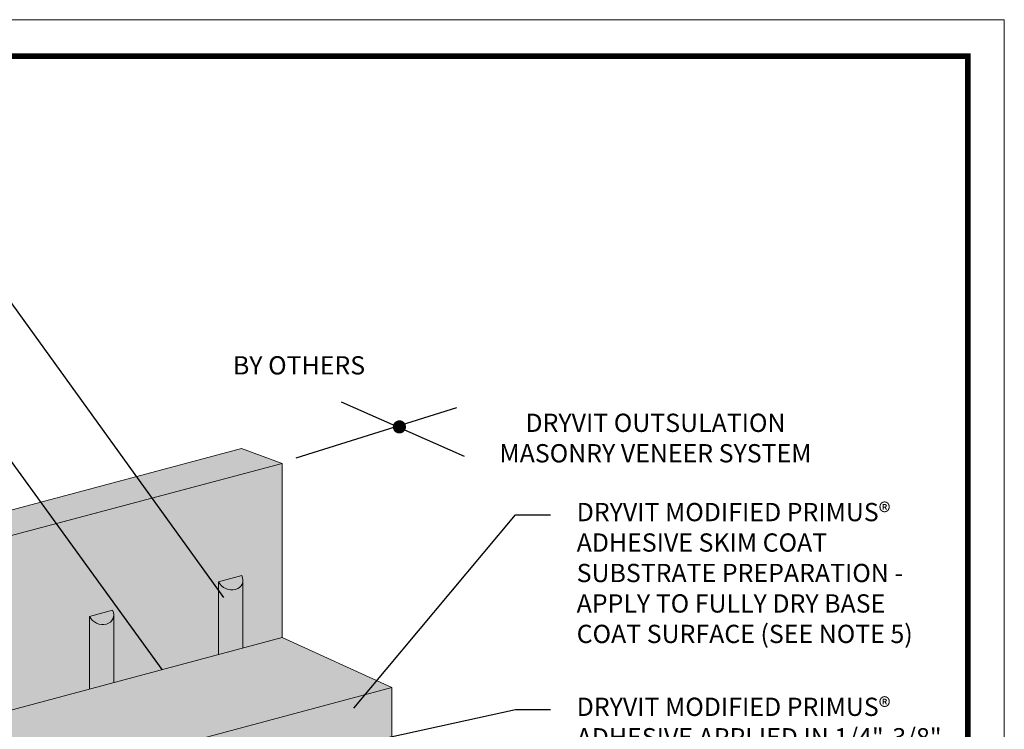
# Model space of a CAD drawing. Units: inches. Extents: x 68 to 180, y 28 to 81.
# Drawn here: x 80 to 84, y 47 to 49 of the extents above; entities that cross this region are included whole.
import ezdxf
from ezdxf import colors
from ezdxf.entities.mleader import LeaderData, LeaderLine
from ezdxf.math import Vec2, Vec3

# ---------------------------------------------------------------- set-up
doc = ezdxf.new("R2010")
doc.units = ezdxf.units.IN
doc.header["$MEASUREMENT"] = 0
doc.layers.add('3- Titleblock', color=7, linetype='CONTINUOUS')
doc.layers.add('TEXT', color=7, linetype='CONTINUOUS')
doc.layers.add('6 - Border', color=7, linetype='CONTINUOUS', lineweight=15, plot=False)
for name, color, linetype, lineweight in [('ADHESIVE', 253, 'CONTINUOUS', 5), ('INSULATION', 40, 'CONTINUOUS', 5), ('OTLN', 7, 'CONTINUOUS', 5), ('SUBSTRATE', 82, 'CONTINUOUS', 5), ('TEXT - DRAWING', 7, 'CONTINUOUS', 5)]:
    doc.layers.add(name, color=color, linetype=linetype, lineweight=lineweight)
doc.layers.add('BARRIER', color=7, linetype='CONTINUOUS', lineweight=5, true_color=0x83aaaa)
doc.layers.add('FINISH', color=7, linetype='CONTINUOUS', lineweight=5, true_color=0xe2cc98)
doc.layers.add('MASONRY ADHESIVE - SKIM CT.', color=7, linetype='CONTINUOUS', true_color=0xe8e8e8)
doc.styles.add('arial', font='arial.ttf', dxfattribs={"height": 0.12})

msp = doc.modelspace()

# ---------------------------------------------------------------- hatches: boundary and pattern name
at = {"layer": 'ADHESIVE'}
h = msp.add_hatch(color=256, dxfattribs=at)
h.dxf.hatch_style = 1
edge = h.paths.add_edge_path()
edge.add_ellipse((81.0418, 47.295), major_axis=(-0.041, 0.0187), ratio=0.815731, start_angle=45.3004, end_angle=200.2889)
edge.add_line((81.0855, 47.289), (81.0855, 47.2892))
edge.add_ellipse((81.0418, 47.295), major_axis=(-0.041, 0.0187), ratio=0.815731, start_angle=200.4961, end_angle=225.3004)
edge.add_line((81.0814, 47.3056), (81.0022, 47.2843))
h.paths.add_polyline_path([(81.0022, 47.0356), (81.0855, 47.0579), (81.0855, 47.289), (81.0854, 47.2874), (81.0853, 47.2859), (81.0851, 47.2843), (81.0849, 47.2828), (81.0845, 47.2812), (81.0841, 47.2797), (81.0836, 47.2783), (81.083, 47.2768), (81.0823, 47.2754), (81.0816, 47.274), (81.0808, 47.2727), (81.0799, 47.2714), (81.079, 47.2702), (81.078, 47.269), (81.0769, 47.2678), (81.0758, 47.2667), (81.0746, 47.2656), (81.0734, 47.2646), (81.0721, 47.2636), (81.0707, 47.2627), (81.0693, 47.2619), (81.0679, 47.2611), (81.0664, 47.2604), (81.0648, 47.2597), (81.0632, 47.2591), (81.0616, 47.2586), (81.0599, 47.2581), (81.0582, 47.2577), (81.0565, 47.2574), (81.0548, 47.2571), (81.053, 47.2569), (81.0512, 47.2568), (81.0494, 47.2567), (81.0475, 47.2567), (81.0457, 47.2568), (81.0439, 47.2569), (81.042, 47.2571), (81.0402, 47.2574), (81.0383, 47.2577), (81.0365, 47.2581), (81.0347, 47.2586), (81.0329, 47.2591), (81.0311, 47.2597), (81.0293, 47.2604), (81.0275, 47.2611), (81.0258, 47.2619), (81.0241, 47.2628), (81.0224, 47.2637), (81.0208, 47.2646), (81.0192, 47.2656), (81.0176, 47.2667), (81.0161, 47.2678), (81.0146, 47.269), (81.0132, 47.2702), (81.0118, 47.2714), (81.0105, 47.2727), (81.0093, 47.2741), (81.0081, 47.2755), (81.0069, 47.2769), (81.0058, 47.2783), (81.0048, 47.2798), (81.0039, 47.2813), (81.003, 47.2828), (81.0022, 47.2843)])
h = msp.add_hatch(color=256, dxfattribs=at)
h.dxf.hatch_style = 1
edge = h.paths.add_edge_path()
edge.add_ellipse((80.158, 47.0581), major_axis=(-0.041, 0.0187), ratio=0.815731, start_angle=45.3004, end_angle=200.2889)
edge.add_line((80.2017, 47.0522), (80.2017, 47.0524))
edge.add_ellipse((80.158, 47.0581), major_axis=(-0.041, 0.0187), ratio=0.815731, start_angle=200.4961, end_angle=225.3004)
edge.add_line((80.1976, 47.0688), (80.1184, 47.0475))
edge = h.paths.add_edge_path()
edge.add_ellipse((80.5999, 47.1766), major_axis=(-0.041, 0.0187), ratio=0.815731, start_angle=45.3004, end_angle=200.2889)
edge.add_line((80.6436, 47.1706), (80.6436, 47.1708))
edge.add_ellipse((80.5999, 47.1766), major_axis=(-0.041, 0.0187), ratio=0.815731, start_angle=200.4961, end_angle=225.3004)
edge.add_line((80.6395, 47.1872), (80.5603, 47.1659))
h.paths.add_polyline_path([(80.5603, 46.9172), (80.6436, 46.9395), (80.6436, 47.1706), (80.6436, 47.169), (80.6434, 47.1675), (80.6432, 47.1659), (80.643, 47.1644), (80.6426, 47.1628), (80.6422, 47.1613), (80.6417, 47.1599), (80.6411, 47.1584), (80.6404, 47.157), (80.6397, 47.1556), (80.6389, 47.1543), (80.6381, 47.153), (80.6371, 47.1518), (80.6361, 47.1505), (80.6351, 47.1494), (80.6339, 47.1483), (80.6327, 47.1472), (80.6315, 47.1462), (80.6302, 47.1452), (80.6288, 47.1443), (80.6274, 47.1435), (80.626, 47.1427), (80.6245, 47.142), (80.6229, 47.1413), (80.6213, 47.1407), (80.6197, 47.1402), (80.618, 47.1397), (80.6163, 47.1393), (80.6146, 47.139), (80.6129, 47.1387), (80.6111, 47.1385), (80.6093, 47.1384), (80.6075, 47.1383), (80.6057, 47.1383), (80.6038, 47.1384), (80.602, 47.1385), (80.6001, 47.1387), (80.5983, 47.139), (80.5964, 47.1393), (80.5946, 47.1397), (80.5928, 47.1402), (80.591, 47.1407), (80.5892, 47.1413), (80.5874, 47.142), (80.5856, 47.1427), (80.5839, 47.1435), (80.5822, 47.1444), (80.5805, 47.1453), (80.5789, 47.1462), (80.5773, 47.1472), (80.5757, 47.1483), (80.5742, 47.1494), (80.5727, 47.1506), (80.5713, 47.1518), (80.5699, 47.153), (80.5686, 47.1543), (80.5674, 47.1557), (80.5662, 47.157), (80.565, 47.1585), (80.5639, 47.1599), (80.5629, 47.1614), (80.562, 47.1629), (80.5611, 47.1644), (80.5603, 47.1659)])
h.paths.add_polyline_path([(80.1184, 46.7988), (80.2017, 46.8211), (80.2017, 47.0522), (80.2017, 47.0506), (80.2015, 47.0491), (80.2014, 47.0475), (80.2011, 47.0459), (80.2007, 47.0444), (80.2003, 47.0429), (80.1998, 47.0415), (80.1992, 47.04), (80.1986, 47.0386), (80.1978, 47.0372), (80.197, 47.0359), (80.1962, 47.0346), (80.1952, 47.0334), (80.1942, 47.0321), (80.1932, 47.031), (80.192, 47.0299), (80.1909, 47.0288), (80.1896, 47.0278), (80.1883, 47.0268), (80.187, 47.0259), (80.1855, 47.0251), (80.1841, 47.0243), (80.1826, 47.0236), (80.181, 47.0229), (80.1794, 47.0223), (80.1778, 47.0218), (80.1761, 47.0213), (80.1745, 47.0209), (80.1727, 47.0206), (80.171, 47.0203), (80.1692, 47.0201), (80.1674, 47.02), (80.1656, 47.0199), (80.1638, 47.0199), (80.1619, 47.02), (80.1601, 47.0201), (80.1582, 47.0203), (80.1564, 47.0206), (80.1546, 47.0209), (80.1527, 47.0213), (80.1509, 47.0218), (80.1491, 47.0223), (80.1473, 47.0229), (80.1455, 47.0236), (80.1437, 47.0243), (80.142, 47.0251), (80.1403, 47.026), (80.1386, 47.0269), (80.137, 47.0278), (80.1354, 47.0288), (80.1338, 47.0299), (80.1323, 47.031), (80.1309, 47.0322), (80.1294, 47.0334), (80.1281, 47.0346), (80.1267, 47.0359), (80.1255, 47.0373), (80.1243, 47.0386), (80.1231, 47.0401), (80.1221, 47.0415), (80.121, 47.043), (80.1201, 47.0445), (80.1192, 47.046), (80.1184, 47.0475)])
at = {"layer": 'BARRIER'}
h = msp.add_hatch(color=256, dxfattribs=at)
edge = h.paths.add_edge_path()
edge.add_arc((79.1127, 45.1082), 0.0187, 224.9659, 240.9702)
edge.add_line((79.1037, 45.0919), (79.1037, 46.5269))
edge.add_line((79.1037, 46.5269), (81.2191, 47.0937))
edge.add_line((81.2191, 47.0937), (81.2191, 47.6893))
edge.add_line((81.2191, 47.6893), (78.0154, 46.8373))
edge.add_line((78.0154, 46.8373), (77.472, 46.0112))
edge.add_line((77.472, 46.0112), (77.472, 44.4209))
edge.add_line((77.472, 44.4209), (78.6632, 44.74))
edge.add_line((78.6632, 44.74), (78.6632, 44.9848))
edge.add_line((78.6632, 44.9848), (78.6663, 44.9848))
edge.add_arc((78.6773, 44.9877), 0.0113, 195, 224.9659)
edge.add_arc((78.6825, 44.9929), 0.0187, 224.9659, 249.3056)
edge.add_arc((78.685, 44.9996), 0.0258, 249.3056, 268.428)
edge.add_arc((78.6853, 45.0092), 0.0354, 268.428, 301.572)
edge.add_arc((78.6903, 45.001), 0.0258, 301.572, 320.6944)
edge.add_arc((78.6958, 44.9965), 0.0187, 320.6944, 345.0341)
edge.add_arc((78.7029, 44.9946), 0.0113, 345.0341, 375)
edge.add_arc((78.7311, 45.0022), 0.0178, 165.0341, 195, ccw=False)
edge.add_arc((78.7382, 45.0003), 0.0252, 140.6944, 165.0341, ccw=False)
edge.add_arc((78.7437, 44.9957), 0.0323, 121.572, 140.6944, ccw=False)
edge.add_arc((78.7487, 44.9876), 0.0419, 88.428, 121.572, ccw=False)
edge.add_arc((78.7489, 44.9971), 0.0323, 69.3056, 88.428, ccw=False)
edge.add_arc((78.7515, 45.0038), 0.0252, 44.9659, 69.3056, ccw=False)
edge.add_arc((78.7567, 45.009), 0.0178, 15, 44.9659, ccw=False)
edge.add_arc((78.7848, 45.0166), 0.0113, 195, 224.9659)
edge.add_arc((78.79, 45.0218), 0.0187, 224.9659, 249.3056)
edge.add_arc((78.7926, 45.0284), 0.0258, 249.3056, 268.428)
edge.add_arc((78.7928, 45.038), 0.0354, 268.428, 301.572)
edge.add_arc((78.7978, 45.0299), 0.0258, 301.572, 320.6944)
edge.add_arc((78.8033, 45.0253), 0.0187, 320.6944, 345.0341)
edge.add_arc((78.8104, 45.0234), 0.0113, 345.0341, 375)
edge.add_arc((78.8386, 45.031), 0.0178, 165.0341, 195, ccw=False)
edge.add_arc((78.8457, 45.0291), 0.0252, 140.6944, 165.0341, ccw=False)
edge.add_arc((78.8512, 45.0246), 0.0323, 121.572, 140.6944, ccw=False)
edge.add_arc((78.8562, 45.0164), 0.0419, 88.428, 121.572, ccw=False)
edge.add_arc((78.8565, 45.026), 0.0323, 69.3056, 88.428, ccw=False)
edge.add_arc((78.859, 45.0326), 0.0252, 44.9659, 69.3056, ccw=False)
edge.add_arc((78.8642, 45.0378), 0.0178, 15, 44.9659, ccw=False)
edge.add_arc((78.8924, 45.0454), 0.0113, 195, 224.9659)
edge.add_arc((78.8976, 45.0506), 0.0187, 224.9659, 249.3056)
edge.add_arc((78.9001, 45.0573), 0.0258, 249.3056, 268.428)
edge.add_arc((78.9004, 45.0668), 0.0354, 268.428, 301.572)
edge.add_arc((78.9054, 45.0587), 0.0258, 301.572, 320.6944)
edge.add_arc((78.9109, 45.0542), 0.0187, 320.6944, 345.0341)
edge.add_arc((78.918, 45.0523), 0.0113, 345.0341, 375)
edge.add_arc((78.9462, 45.0598), 0.0178, 165.0341, 195, ccw=False)
edge.add_arc((78.9533, 45.0579), 0.0252, 140.6944, 165.0341, ccw=False)
edge.add_arc((78.9588, 45.0534), 0.0323, 121.572, 140.6944, ccw=False)
edge.add_arc((78.9638, 45.0452), 0.0419, 88.428, 121.572, ccw=False)
edge.add_arc((78.9641, 45.0548), 0.0323, 69.3056, 88.428, ccw=False)
edge.add_arc((78.9666, 45.0615), 0.0252, 44.9659, 69.3056, ccw=False)
edge.add_arc((78.9718, 45.0667), 0.0178, 15, 44.9659, ccw=False)
edge.add_arc((79, 45.0742), 0.0113, 195, 224.9659)
edge.add_arc((79.0052, 45.0794), 0.0187, 224.9659, 249.3056)
edge.add_arc((79.0077, 45.0861), 0.0258, 249.3056, 268.428)
edge.add_arc((79.008, 45.0956), 0.0354, 268.428, 301.572)
edge.add_arc((79.013, 45.0875), 0.0258, 301.572, 320.6944)
edge.add_arc((79.0185, 45.083), 0.0187, 320.6944, 345.0341)
edge.add_arc((79.0256, 45.0811), 0.0113, 345.0341, 375)
edge.add_arc((79.0537, 45.0886), 0.0178, 165.0341, 195, ccw=False)
edge.add_arc((79.0609, 45.0867), 0.0252, 140.6944, 165.0341, ccw=False)
edge.add_arc((79.0664, 45.0822), 0.0323, 121.572, 140.6944, ccw=False)
edge.add_arc((79.0714, 45.0741), 0.0419, 88.428, 121.572, ccw=False)
edge.add_arc((79.0716, 45.0836), 0.0323, 69.3056, 88.428, ccw=False)
edge.add_arc((79.0742, 45.0903), 0.0252, 44.9659, 69.3056, ccw=False)
edge.add_arc((79.0794, 45.0955), 0.0178, 15, 44.9659, ccw=False)
edge.add_arc((79.1075, 45.103), 0.0113, 195, 224.9659)
at = {"layer": 'INSULATION'}
h = msp.add_hatch(dxfattribs=at)
h.set_pattern_fill('HONEY', color=256, scale=0.288247, style=0)
h.set_pattern_definition([(0, (28.869728, -104.782194), (0.054046292, 0.031203641), [0.036030861, -0.072061723]), (120, (28.869728, -104.782194), (-0.054046292, 0.031203641), [0.036030861, -0.072061723]), (60, (28.869728, -104.782194), (1e-10, 0.0624072823), [-0.072061723, 0.036030861])])
h.paths.add_polyline_path([(81.5946, 46.9226), (79.4792, 46.3558), (79.4792, 44.5232), (79.6765, 44.5761), (79.6765, 46.4086)])
h.paths.add_polyline_path([(79.4792, 46.3558), (79.1037, 46.5269), (79.1037, 44.6944), (79.4792, 44.5232)])
h.paths.add_polyline_path([(81.5946, 46.9226), (81.2191, 47.0937), (79.1037, 46.5269), (79.4792, 46.3558)])
at = {"layer": 'MASONRY ADHESIVE - SKIM CT.', "true_color": 0xe8e8e8}
h = msp.add_hatch(color=254, dxfattribs=at)
h.dxf.hatch_style = 1
h.paths.add_polyline_path([(81.5946, 46.9226), (80.4994, 46.6291), (80.4994, 46.433), (81.5942, 46.7272)])
at = {"layer": 'SUBSTRATE'}
h = msp.add_hatch(color=256, dxfattribs=at)
h.paths.add_polyline_path([(81.2191, 47.6893), (78.7824, 47.0413), (77.472, 46.6928), (77.472, 44.4209), (77.472, 46.0112), (78.0154, 46.8373)])
h.paths.add_polyline_path([(77.472, 46.6928), (77.3575, 46.7449), (77.3575, 44.4731), (77.472, 44.4209)])
h.paths.add_polyline_path([(78.7824, 47.0413), (81.2191, 47.6893), (81.0806, 47.7407), (77.3575, 46.7449), (77.472, 46.6928)])

# ---------------------------------------------------------------- linework, layer by layer
at = {"layer": '3- Titleblock', "lineweight": 0, "const_width": 0.02}
msp.add_lwpolyline([(76.0682, 49.0827), (83.5646, 49.0827), (83.5646, 38.7823), (76.0682, 38.7823)], close=True, dxfattribs=at)
at = {"layer": '6 - Border', "ltscale": 0.4}
msp.add_lwpolyline([(75.9432, 49.2077), (83.6896, 49.2077), (83.6896, 38.6573), (75.9432, 38.6573)], close=True, dxfattribs=at)
at = {"layer": 'ADHESIVE', "color": 7}
for p, q in [((81.0022, 47.2843), (81.0814, 47.3056)), ((81.0022, 47.2843), (81.0814, 47.3056)), ((81.0022, 47.2843), (81.0814, 47.3056)), ((81.0022, 47.2843), (81.0814, 47.3056)), ((81.0022, 47.2843), (81.0022, 47.0356)), ((81.0855, 47.2892), (81.0855, 47.0579)), ((80.5603, 47.1659), (80.6395, 47.1872)), ((80.5603, 47.1659), (80.6395, 47.1872)), ((80.5603, 47.1659), (80.6395, 47.1872)), ((80.5603, 47.1659), (80.6395, 47.1872)), ((80.5603, 47.1659), (80.5603, 46.9172)), ((80.6436, 47.1708), (80.6436, 46.9395))]:
    msp.add_line(p, q, dxfattribs=at)
for centre in [(81.0418, 47.295), (80.5999, 47.1766)]:
    msp.add_ellipse(centre, major_axis=(-0.041, 0.0187), ratio=0.815731, start_param=0.790642, end_param=3.932234, dxfattribs=at)
at = {"layer": 'BARRIER', "color": 7}
msp.add_lwpolyline([(77.472, 44.4209), (79.1037, 44.858), (79.1037, 46.5269), (81.2191, 47.0937), (81.2191, 47.6893), (78.0154, 46.8373), (77.472, 46.0112), (77.472, 44.4209)], dxfattribs=at)
at = {"layer": 'INSULATION', "color": 7}
msp.add_lwpolyline([(79.4792, 46.3558), (81.5946, 46.9226), (81.2191, 47.0937), (79.1037, 46.5269)], close=True, dxfattribs=at)
at = {"layer": 'OTLN', "color": 7}
msp.add_line((81.5946, 46.9226), (81.5942, 46.7272), dxfattribs=at)
at = {"layer": 'SUBSTRATE', "color": 7}
msp.add_lwpolyline([(77.472, 44.4209), (77.472, 46.6928), (77.472, 46.6928), (81.2191, 47.6893), (81.0806, 47.7407), (77.3575, 46.7449), (77.3575, 44.4731)], close=True, dxfattribs=at)
at = {"layer": 'TEXT', "color": 7}
for p, q in [((81.4214, 47.9006), (81.8416, 47.7138)), ((81.267, 47.7092), (81.8165, 47.8806))]:
    msp.add_line(p, q, dxfattribs=at)
at = {"layer": 'TEXT', "color": 7, "const_width": 0.0225}
msp.add_lwpolyline([(81.6093, 47.8145, 1), (81.6318, 47.8145, 1)], format="xyb", close=True, dxfattribs=at)

# ---------------------------------------------------------------- texts
at = {"layer": 'FINISH', "color": 7, "insert": (81.2773, 48.017), "char_height": 0.0625, "attachment_point": 5, "style": 'arial'}
msp.add_mtext('BY OTHERS', dxfattribs=at)
at = {"layer": 'TEXT - DRAWING', "insert": (82.4964, 47.7683), "char_height": 0.0625, "width": 1.648094, "attachment_point": 5, "style": 'arial'}
msp.add_mtext('DRYVIT OUTSULATION\\P MASONRY VENEER SYSTEM', dxfattribs=at)

# ---------------------------------------------------------------- leaders
at = {"layer": 'TEXT - DRAWING'}
ml = msp.add_multileader_mtext('Standard', dxfattribs=at)
ml.set_content('{\\C7;DRYVIT PRIMUS® ADHESIVE IN VERTICAL NOTCHED TROWEL CONFIGURATION APPLIED TO BACK OF EPS }', color=256, style='arial')
ml.set_leader_properties()
ml.build(insert=Vec2(0, 0))
ml.multileader.update_dxf_attribs({"dogleg_length": 0.125, "arrow_head_size": 0.0625})
ctx = ml.context
ctx.base_point, ctx.char_height, ctx.arrow_head_size, ctx.landing_gap_size, ctx.plane_origin = Vec3(77.8053, 48.8159), 0.0625, 0.0625, 0.09, Vec3(81.2261, 48.3685)
ctx.text_align_type = 2
notes = []
notes.append((ctx, [(0, (1, 1, 0), (79.8774, 48.8159), (-1, 0), 0.125, [(0, [(81.0564, 47.18)], 0, [])])]))
ctx.mtext.insert, ctx.mtext.width, ctx.mtext.alignment, ctx.mtext.flow_direction = Vec3(79.6624, 48.8477), 1.931142, 3, 5
ml = msp.add_multileader_mtext('Standard', dxfattribs=at)
ml.set_content('EPS INSULATION, 4" MAXIMUM', color=256, style='arial')
ml.set_leader_properties()
ml.build(insert=Vec2(0, 0))
ml.multileader.update_dxf_attribs({"dogleg_length": 0.125, "arrow_head_size": 0.0625})
ctx = ml.context
ctx.base_point, ctx.char_height, ctx.arrow_head_size, ctx.landing_gap_size, ctx.plane_origin = Vec3(78.2887, 48.2717), 0.0625, 0.0625, 0.09, Vec3(81.5788, 46.6713)
ctx.text_align_type = 2
notes.append((ctx, [(1, (1, 1, 0), (79.8751, 48.2717), (-1, 0), 0.1227, [(0, [(80.8463, 46.9342)], 0, [])])]))
ctx.mtext.insert, ctx.mtext.alignment, ctx.mtext.flow_direction = Vec3(79.6624, 48.3091), 3, 5
ml = msp.add_multileader_mtext('Standard', dxfattribs=at)
ml.set_content('{\\fSansSerif|b0|i0|c2|p2;\\C256;DRYVIT MODIFIED PRIMUS® ADHESIVE SK}I{\\fSansSerif|b0|i0|c2|p2;\\C256;M COAT SUBSTRATE PREPARATION - APPLY TO FULLY DRY BASE COAT SURFACE (SEE NOTE 5)}', color=7, style='arial')
ml.set_leader_properties()
ml.build(insert=Vec2(0, 0))
ml.multileader.update_dxf_attribs({"dogleg_length": 0.1188, "arrow_head_size": 0.0625})
ctx = ml.context
ctx.base_point, ctx.char_height, ctx.arrow_head_size, ctx.landing_gap_size, ctx.plane_origin = Vec3(82.1369, 47.5139), 0.0625, 0.0625, 0.09, Vec3(83.5807, 47.8494)
notes.append((ctx, [(0, (1, 1, 0), (82.0181, 47.5139), (1, 0), 0.1188, [(0, [(81.4252, 46.8044)], 0, [])])]))
ctx.mtext.insert, ctx.mtext.width, ctx.mtext.defined_height, ctx.mtext.flow_direction = Vec3(82.2269, 47.5543), 1.292684, 0.2791, 5
ml = msp.add_multileader_mtext('Standard', dxfattribs=at)
ml.set_content('{\\fSansSerif|b0|i0|c2|p2;\\C256;DRYVIT MODIFIED PRIMUS® ADHESIVE APPLIED IN 1/4"-3/8" THICKNESS TO THE BACK SIDE OF THE APPROVED VENEER UNIT; ADHERE TO WET SKIM COAT SURFACE (S\\C7;EE NOTE 5)}', color=7, style='arial')
ml.set_leader_properties()
ml.build(insert=Vec2(0, 0))
ml.multileader.update_dxf_attribs({"dogleg_length": 0.1188, "arrow_head_size": 0.0625})
ctx = ml.context
ctx.base_point, ctx.char_height, ctx.arrow_head_size, ctx.landing_gap_size, ctx.plane_origin = Vec3(82.1369, 46.8477), 0.0625, 0.0625, 0.09, Vec3(83.7068, 47.8314)
notes.append((ctx, [(0, (1, 1, 0), (82.0181, 46.8477), (1, 0), 0.1188, [(0, [(81.4005, 46.7124)], 0, [])])]))
ctx.mtext.insert, ctx.mtext.width, ctx.mtext.defined_height, ctx.mtext.flow_direction = Vec3(82.2269, 46.8881), 1.277557, 0.2922, 5
for ctx, leaders in notes:
    for number, flags, end, landing, length, lines in leaders:
        leader = LeaderData()
        leader.index, (leader.has_last_leader_line, leader.has_dogleg_vector, leader.attachment_direction) = number, flags
        leader.last_leader_point, leader.dogleg_vector, leader.dogleg_length = Vec3(end), Vec3(landing), length
        for number, points, colour, breaks in lines:
            line = LeaderLine()
            line.index, line.vertices, line.color, line.breaks = number, Vec3.list(points), colors.encode_raw_color(colour), breaks
            leader.lines.append(line)
        ctx.leaders.append(leader)

doc.saveas('drawing.dxf')
